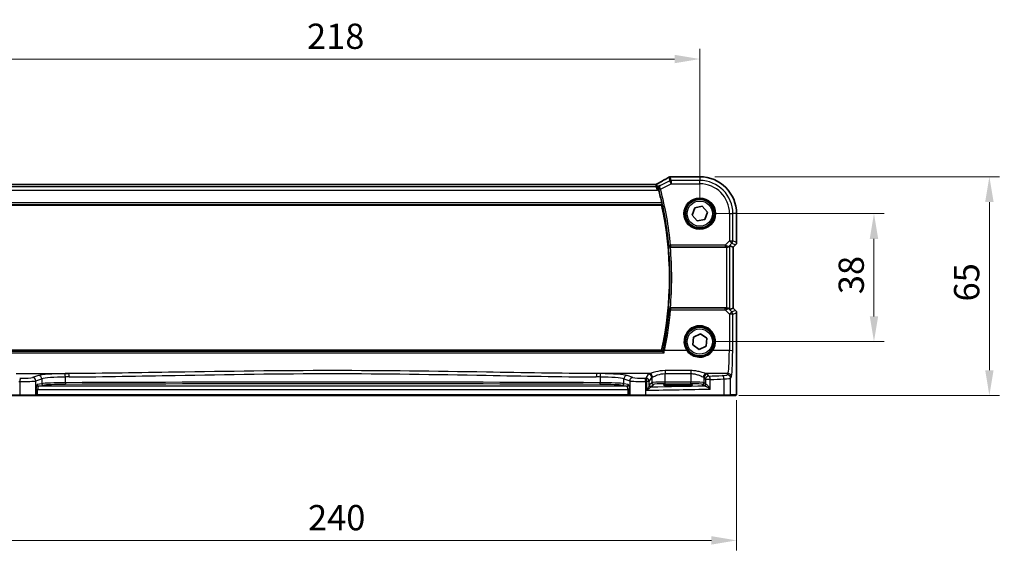
# Model space of a CAD drawing. Units: millimetres. Extents: x 0 to 6296, y 0 to 1124.
# Drawn here: x 1747 to 2040, y 422 to 581 of the extents above; entities that cross this region are included whole.
import ezdxf

# ---------------------------------------------------------------- set-up
doc = ezdxf.new("R2010")
doc.units = ezdxf.units.MM
for name, color, linetype, lineweight in [('Dimension (ISO)', 7, 'Continuous', 18), ('Visible (ISO)', 7, 'Continuous', 35), ('Visible Narrow (ISO)', 7, 'Continuous', 25)]:
    doc.layers.add(name, color=color, linetype=linetype, lineweight=lineweight)
doc.styles.add('Note Text (TK)', font='txt')
doc.dimstyles.new('Default - Method 1b (TK)', dxfattribs={"dimscale": 3, "dimtxt": 2.5, "dimasz": 2.5, "dimexe": 1, "dimexo": 1.5, "dimgap": 1, "dimtad": 1, "dimtoh": 1, "dimrnd": 1e-08, "dimdsep": 46, "dimtxsty": 'Note Text (TK)', "dimcen": 0.09, "dimdle": 5, "dimclrd": 100, "dimclre": 100, "dimclrt": 7, "dimadec": 1, "dimazin": 1, "dimtfac": 1, "dimtmove": 0, "dimatfit": 3, "dimfxl": 1, "dimtolj": 1, "dimlwd": -1, "dimlwe": -1, "dimarcsym": 0})

# ---------------------------------------------------------------- blocks, each defined once
blk = doc.blocks.new('*D22')
at = {"layer": 'Defpoints', "color": 0}
for p in [(1949.42, 523.9), (2001.16, 523.9), (1949.42, 485.9)]:
    blk.add_point(p, dxfattribs=at)
at = {"layer": 'Dimension (ISO)', "color": 100}
for p, q in [((1953.92, 523.9), (2004.16, 523.9)), ((2001.16, 493.4), (2001.16, 516.4)), ((1953.92, 485.9), (2004.16, 485.9))]:
    blk.add_line(p, q, dxfattribs=at)
for points in [[(1999.91, 516.4), (2002.41, 516.4), (2001.16, 523.9)], [(1999.91, 493.4), (2002.41, 493.4), (2001.16, 485.9)]]:
    blk.add_solid(points, dxfattribs=at)
at = {"layer": 'Dimension (ISO)', "color": 7, "insert": (1994.41, 499.98), "char_height": 7.5, "attachment_point": 4, "rotation": 90, "style": 'Note Text (TK)'}
blk.add_mtext('\\A1;38', dxfattribs=at)
blk = doc.blocks.new('*D23')
at = {"layer": 'Defpoints', "color": 0}
for p in [(1949.42, 534.85), (2035.44, 534.85), (1956.49, 469.9)]:
    blk.add_point(p, dxfattribs=at)
at = {"layer": 'Dimension (ISO)', "color": 100}
for p, q in [((1953.92, 534.85), (2038.44, 534.85)), ((2035.44, 477.4), (2035.44, 527.35)), ((1960.99, 469.9), (2038.44, 469.9))]:
    blk.add_line(p, q, dxfattribs=at)
for points in [[(2034.19, 527.35), (2036.69, 527.35), (2035.44, 534.85)], [(2034.19, 477.4), (2036.69, 477.4), (2035.44, 469.9)]]:
    blk.add_solid(points, dxfattribs=at)
at = {"layer": 'Dimension (ISO)', "color": 7, "insert": (2028.69, 495.53), "char_height": 7.5, "attachment_point": 4, "rotation": 90, "style": 'Note Text (TK)'}
blk.add_mtext('\\A1; 65', dxfattribs=at)
blk = doc.blocks.new('*D24')
at = {"layer": 'Defpoints', "color": 0}
for p in [(1949.42, 569.81), (1731.42, 523.9), (1949.42, 523.9)]:
    blk.add_point(p, dxfattribs=at)
at = {"layer": 'Dimension (ISO)', "color": 100}
for p, q in [((1731.42, 528.4), (1731.42, 572.81)), ((1949.42, 528.4), (1949.42, 572.81)), ((1738.92, 569.81), (1941.92, 569.81))]:
    blk.add_line(p, q, dxfattribs=at)
for points in [[(1738.92, 571.06), (1738.92, 568.56), (1731.42, 569.81)], [(1941.92, 571.06), (1941.92, 568.56), (1949.42, 569.81)]]:
    blk.add_solid(points, dxfattribs=at)
at = {"layer": 'Dimension (ISO)', "color": 7, "insert": (1832.77, 576.56), "char_height": 7.5, "attachment_point": 4, "style": 'Note Text (TK)'}
blk.add_mtext('\\A1;218', dxfattribs=at)
blk = doc.blocks.new('*D25')
at = {"layer": 'Defpoints', "color": 0}
for p in [(1720.47, 472.98), (1960.36, 472.98), (1960.36, 426.88)]:
    blk.add_point(p, dxfattribs=at)
at = {"layer": 'Dimension (ISO)', "color": 100}
for p, q in [((1720.47, 468.48), (1720.47, 423.88)), ((1960.36, 468.48), (1960.36, 423.88)), ((1727.97, 426.88), (1952.86, 426.88))]:
    blk.add_line(p, q, dxfattribs=at)
for points in [[(1727.97, 428.13), (1727.97, 425.63), (1720.47, 426.88)], [(1952.86, 428.13), (1952.86, 425.63), (1960.36, 426.88)]]:
    blk.add_solid(points, dxfattribs=at)
at = {"layer": 'Dimension (ISO)', "color": 7, "insert": (1830.77, 433.63), "char_height": 7.5, "attachment_point": 4, "style": 'Note Text (TK)'}
blk.add_mtext('\\A1; 240', dxfattribs=at)

msp = doc.modelspace()

# ---------------------------------------------------------------- linework, layer by layer
at = {"layer": 'Visible (ISO)'}
for p, q in [((1936.0841, 532.5844), (1744.7521, 532.5844)), ((1949.4181, 534.8465), (1940.9968, 534.8465)), ((1742.7567, 526.4002), (1938.0795, 526.4002)), ((1947.1504, 523.4633), (1947.9059, 525.6457)), ((1947.9059, 525.6457), (1950.1736, 526.0826)), ((1950.1736, 526.0826), (1951.6858, 524.3371)), ((1951.6858, 524.3371), (1950.9303, 522.1548)), ((1960.3643, 515.3367), (1960.3643, 523.9002)), ((1948.6626, 521.7179), (1947.1504, 523.4633)), ((1950.9303, 522.1548), (1948.6626, 521.7179)), ((1940.6919, 513.9002), (1957.3424, 513.9002)), ((1958.341, 514.3464), (1959.363, 513.9231)), ((1959.3643, 513.9225), (1959.363, 513.9231)), ((1960.0714, 514.6296), (1959.3643, 513.9225)), ((1959.3643, 513.9225), (1959.3643, 495.878)), ((1957.3424, 495.9002), (1940.6919, 495.9002)), ((1958.341, 495.4541), (1959.363, 495.8774)), ((1959.3643, 495.878), (1959.363, 495.8774)), ((1959.3643, 495.878), (1960.0714, 495.1709)), ((1960.3643, 494.4638), (1960.3643, 472.9754)), ((1947.3334, 484.9066), (1947.5153, 487.2089)), ((1947.5153, 487.2089), (1949.6, 488.2025)), ((1949.6, 488.2025), (1951.5028, 486.8939)), ((1951.5028, 486.8939), (1951.321, 484.5916)), ((1938.0795, 483.4002), (1742.7567, 483.4002)), ((1949.2363, 483.598), (1947.3334, 484.9066)), ((1951.321, 484.5916), (1949.2363, 483.598)), ((1943.9181, 473.2171), (1941.9181, 473.2171)), ((1941.9181, 472.8752), (1943.9181, 472.8752)), ((1747.5091, 469.9002), (1724.351, 469.9002)), ((1752.031, 469.9002), (1747.5091, 469.9002)), ((1752.031, 469.9002), (1752.0756, 469.9002)), ((1752.0756, 469.9002), (1752.7518, 469.9002)), ((1752.7518, 469.9002), (1928.0845, 469.9002)), ((1928.0845, 469.9002), (1928.7606, 469.9002)), ((1928.7606, 469.9002), (1928.8052, 469.9002)), ((1933.3271, 469.9002), (1928.8052, 469.9002)), ((1956.4852, 469.9002), (1933.3271, 469.9002)), ((1958.3908, 469.9002), (1956.4852, 469.9002)), ((1958.3908, 469.9002), (1960.0372, 469.9002))]:
    msp.add_line(p, q, dxfattribs=at)
for centre, radius in [((1949.4181, 523.9002), 4.5), ((1949.4181, 523.9002), 4.25), ((1949.4181, 485.9002), 4.25)]:
    msp.add_circle(centre, radius, dxfattribs=at)
for centre, radius, start, end in [((1940.6734, 533.8188), 1, 94.725518, 120.643368), ((1940.9968, 533.8465), 1, 90, 95.046689), ((1949.4181, 523.9002), 10.9462, 0, 90), ((1840.4181, 504.9002), 100.2187, 12.784511, 15.074458), ((1840.4181, 504.9002), 100, 347.584473, 12.415527), ((1959.3643, 515.3367), 1, 315, 0), ((1959.3643, 494.4638), 1, 0, 45), ((1949.4181, 485.9002), 4.5, 324.847846, 215.152154)]:
    msp.add_arc(centre, radius, start, end, dxfattribs=at)
for centre, major_axis, ratio, start_param, end_param in [((1936.0841, 532.6809), (-1.8938, 0), 0.05095613, 1.57079398, 1.65988304), ((1923.335, 535.2939), (20.3307, 0.064), 0.04954287, 5.72588084, 5.75618302), ((1957.3424, 513.8128), (1, 0), 0.08748866, 1.5020315, 1.57079633), ((1957.3424, 513.3439), (0.9993, 1.0021), 0.03700701, 0.01526811, 0.65408381), ((1957.3424, 495.9877), (-1, 0), 0.08748866, 1.57079633, 1.63956115), ((1957.3424, 496.4566), (0.9993, -1.0021), 0.03700701, 5.6291015, 6.2679172), ((1941.9181, 473.0462), (3.2624, 0), 0.05240787, 1.57079633, 4.71238898), ((1943.9181, 473.0462), (-3.2624, 0), 0.05240787, 1.57079633, 4.71238898)]:
    msp.add_ellipse(centre, major_axis=major_axis, ratio=ratio, start_param=start_param, end_param=end_param, dxfattribs=at)
for points, knots in [([(1936.6737, 532.6924), (1936.6495, 532.6794), (1936.6243, 532.6673), (1936.5723, 532.6452), (1936.5455, 532.6352), (1936.4902, 532.6177), (1936.4618, 532.6102), (1936.4038, 532.5979), (1936.3741, 532.5932), (1936.3139, 532.5867), (1936.2833, 532.5849), (1936.2526, 532.5848)], [0, 0, 0, 0, 0.0196211913, 0.0196211913, 0.0392423825, 0.0392423825, 0.0588635738, 0.0588635738, 0.0784847651, 0.0784847651, 0.0981059563, 0.0981059563, 0.0981059563, 0.0981059563]), ([(1936.9819, 532.8606), (1936.9633, 532.8502), (1936.9443, 532.8396), (1936.9054, 532.8182), (1936.8855, 532.8073), (1936.8451, 532.7851), (1936.8245, 532.7739), (1936.7826, 532.7511), (1936.7613, 532.7396), (1936.718, 532.7162), (1936.696, 532.7044), (1936.6737, 532.6924)], [0.923294824, 0.923294824, 0.923294824, 0.923294824, 0.964104041, 0.964104041, 1.004913258, 1.004913258, 1.045722475, 1.045722475, 1.086531692, 1.086531692, 1.12734091, 1.12734091, 1.12734091, 1.12734091]), ([(1940.1637, 534.6792), (1939.9847, 534.5731), (1939.7986, 534.4638), (1939.4129, 534.2388), (1939.2132, 534.1232), (1938.8008, 533.886), (1938.5881, 533.7644), (1938.1501, 533.5155), (1937.9248, 533.3882), (1937.4622, 533.1283), (1937.2249, 532.9957), (1936.9819, 532.8606)], [0.681693487, 0.681693487, 0.681693487, 0.681693487, 0.730013755, 0.730013755, 0.778334022, 0.778334022, 0.826654289, 0.826654289, 0.874974556, 0.874974556, 0.923294824, 0.923294824, 0.923294824, 0.923294824]), ([(1937.5778, 532.2758), (1937.5766, 532.2751), (1937.5754, 532.2745), (1937.4948, 532.2278), (1937.4216, 532.1684), (1937.2961, 532.0282), (1937.2424, 531.9476), (1937.1534, 531.754), (1937.1204, 531.6371), (1937.1007, 531.4117), (1937.105, 531.3081), (1937.1315, 531.1723), (1937.1388, 531.1418), (1937.1474, 531.1115)], [-0.165378584, -0.165378584, -0.165378584, -0.165378584, -0.164774828, -0.164774828, -0.124603461, -0.124603461, -0.085992604, -0.085992604, -0.042709854, -0.042709854, -0.009554494, -0.009554494, 0, 0, 0, 0]), ([(1938.1523, 527.0771), (1938.1658, 527.0177), (1938.1791, 526.9545), (1938.2021, 526.8335), (1938.2116, 526.7761), (1938.224, 526.6853), (1938.2279, 526.6457), (1938.2287, 526.597), (1938.2268, 526.5838), (1938.2231, 526.579)], [0.2307449069, 0.2307449069, 0.2307449069, 0.2307449069, 0.2488851836, 0.2488851836, 0.2680151055, 0.2680151055, 0.286903512, 0.286903512, 0.3024018834, 0.3024018834, 0.3024018834, 0.3024018834]), ([(1940.1538, 514.3116), (1940.154, 514.3107), (1940.1542, 514.3097), (1940.1633, 514.264), (1940.1793, 514.2197), (1940.2249, 514.1368), (1940.254, 514.0977), (1940.3307, 514.0217), (1940.3805, 513.9853), (1940.4838, 513.9353), (1940.5335, 513.9186), (1940.6192, 513.9032), (1940.6525, 513.9002), (1940.6861, 513.9002)], [-0.0878265877, -0.0878265877, -0.0878265877, -0.0878265877, -0.0874017266, -0.0874017266, -0.0674601775, -0.0674601775, -0.0482845371, -0.0482845371, -0.0266554568, -0.0266554568, -0.0100846893, -0.0100846893, 0, 0, 0, 0]), ([(1957.4111, 513.9), (1957.4494, 513.8998), (1957.4871, 513.9016), (1957.6427, 513.9169), (1957.7606, 513.9494), (1957.9624, 514.0426), (1958.0475, 514.1021), (1958.1129, 514.1616)], [0.8298982879, 0.8298982879, 0.8298982879, 0.8298982879, 0.8410982076, 0.8410982076, 0.8775623183, 0.8775623183, 0.9130044145, 0.9130044145, 0.9130044145, 0.9130044145]), ([(1940.6861, 495.9002), (1940.6365, 495.9003), (1940.5879, 495.8936), (1940.4867, 495.8669), (1940.4366, 495.8449), (1940.3334, 495.7825), (1940.2851, 495.7385), (1940.1992, 495.6296), (1940.1681, 495.5611), (1940.1542, 495.4908), (1940.154, 495.4898), (1940.1538, 495.4889)], [-0.088229899, -0.088229899, -0.088229899, -0.088229899, -0.0731899944, -0.0731899944, -0.0552139021, -0.0552139021, -0.0311498493, -0.0311498493, 0, 0, 0.000428277, 0.000428277, 0.000428277, 0.000428277]), ([(1958.1129, 495.6389), (1958.0488, 495.6972), (1957.9667, 495.7549), (1957.7668, 495.8493), (1957.646, 495.8833), (1957.4871, 495.8989), (1957.4493, 495.9007), (1957.4111, 495.9004)], [0.4186015433, 0.4186015433, 0.4186015433, 0.4186015433, 0.4530214688, 0.4530214688, 0.4905261815, 0.4905261815, 0.5017410096, 0.5017410096, 0.5017410096, 0.5017410096]), ([(1938.8108, 482.5732), (1938.81, 482.5742), (1938.8091, 482.5752), (1938.7542, 482.64), (1938.6997, 482.7021), (1938.6008, 482.8112), (1938.5553, 482.8594), (1938.4863, 482.9285), (1938.4602, 482.9529), (1938.4305, 482.9767), (1938.4222, 482.9824), (1938.4162, 482.9851)], [-0.0003982561, -0.0003982561, -0.0003982561, -0.0003982561, 0, 0, 0.0253463008, 0.0253463008, 0.0490465921, 0.0490465921, 0.0674451753, 0.0674451753, 0.0772091847, 0.0772091847, 0.0772091847, 0.0772091847]), ([(1953.0974, 483.3094), (1952.9283, 483.0692), (1952.7361, 482.8463), (1952.1864, 482.3218), (1951.799, 482.0532), (1950.8316, 481.5851), (1950.2277, 481.4315), (1948.9627, 481.3759), (1948.3039, 481.4923), (1947.071, 482.0004), (1946.502, 482.4051), (1945.9379, 483.0426), (1945.8347, 483.1732), (1945.7388, 483.3094)], [0, 0, 0, 0, 0.092262873, 0.092262873, 0.239883469, 0.239883469, 0.431790243, 0.431790243, 0.636678333, 0.636678333, 0.85260955, 0.85260955, 0.904910881, 0.904910881, 0.904910881, 0.904910881]), ([(1960.3643, 472.9754), (1960.3643, 472.5403), (1960.3629, 472.0967), (1960.3522, 471.4299), (1960.3464, 471.1876), (1960.3337, 470.823), (1960.3277, 470.6842), (1960.314, 470.441), (1960.3062, 470.3359), (1960.2887, 470.1703), (1960.2801, 470.1113), (1960.2563, 470.0392), (1960.246, 470.016), (1960.2149, 469.9769), (1960.2021, 469.9629), (1960.1734, 469.94), (1960.162, 469.9318), (1960.1411, 469.9207), (1960.1335, 469.9172), (1960.1212, 469.9126), (1960.117, 469.9112), (1960.1086, 469.9087), (1960.1044, 469.9077), (1960.0973, 469.906), (1960.0944, 469.9055), (1960.0766, 469.9021), (1960.0598, 469.9002), (1960.0435, 469.9002)], [0, 0, 0, 0, 0.13050405, 0.13050405, 0.207660035, 0.207660035, 0.259901362, 0.259901362, 0.312316257, 0.312316257, 0.364623156, 0.364623156, 0.390623522, 0.390623522, 0.403660071, 0.403660071, 0.41021753, 0.41021753, 0.413472392, 0.413472392, 0.41509535, 0.41509535, 0.416723133, 0.416723133, 0.418371256, 0.418371256, 0.430933542, 0.430933542, 0.430933542, 0.430933542])]:
    msp.add_open_spline(points, degree=3, knots=knots, dxfattribs=at)
for points, degree in [([(1937.1474, 531.1115), (1937.1615, 531.0622), (1937.1752, 531.0128), (1937.1882, 530.9645)], 3), ([(1938.0795, 526.4002), (1938.1513, 526.4896), (1938.2231, 526.579)], 2), ([(1940.6919, 513.9002), (1940.69, 513.9002), (1940.688, 513.9002), (1940.6861, 513.9002)], 3), ([(1940.6861, 495.9002), (1940.688, 495.9002), (1940.69, 495.9002), (1940.6919, 495.9002)], 3), ([(1938.4085, 482.9903), (1938.244, 483.1956), (1938.0795, 483.4002)], 2), ([(1938.4085, 482.9903), (1938.4099, 482.9885), (1938.4124, 482.9868), (1938.4162, 482.9851)], 3), ([(1960.0372, 469.9002), (1960.0382, 469.9002), (1960.0391, 469.9002), (1960.0397, 469.9002)], 3)]:
    msp.add_open_spline(points, degree=degree, dxfattribs=at)
at = {"layer": 'Visible Narrow (ISO)'}
for p, q in [((1744.7521, 532.5831), (1936.0841, 532.5831)), ((1936.0841, 532.5844), (1936.0841, 532.5831)), ((1936.2572, 532.5834), (1936.4366, 531.8231)), ((1936.8832, 531.9286), (1936.7001, 532.7045)), ((1937.5778, 532.2758), (1936.8832, 531.9286)), ((1940.4801, 533.6391), (1937.7185, 532.2583)), ((1937.747, 531.156), (1940.9267, 532.7459)), ((1940.2268, 534.712), (1940.4801, 533.6391)), ((1940.9267, 532.7459), (1940.4801, 533.6391)), ((1940.9267, 533.7445), (1940.6734, 534.8175)), ((1949.4181, 533.7445), (1940.9267, 533.7445)), ((1940.9267, 533.7445), (1940.9267, 532.7459)), ((1940.9267, 532.7459), (1949.4181, 532.7459)), ((1940.9968, 534.8451), (1940.9968, 534.8465)), ((1940.9968, 534.8451), (1949.4181, 534.8451)), ((1949.4181, 534.8465), (1949.4181, 534.8451)), ((1949.4181, 534.8451), (1949.4181, 533.7445)), ((1949.4181, 532.7459), (1949.4181, 533.7445)), ((1743.9281, 530.8245), (1936.9081, 530.8245)), ((1936.4366, 531.8231), (1744.3996, 531.8231)), ((1936.9081, 530.8245), (1936.4366, 531.8231)), ((1936.8832, 531.9286), (1936.9081, 530.8245)), ((1936.9081, 530.8245), (1937.1882, 530.9645)), ((1937.747, 531.156), (1937.2661, 531.0263)), ((1742.6131, 526.579), (1938.2231, 526.579)), ((1938.1523, 527.0771), (1742.6839, 527.0771)), ((1958.2638, 523.9002), (1958.2638, 515.7926)), ((1958.2638, 523.9002), (1959.2624, 523.9002)), ((1959.2624, 515.7926), (1959.2624, 523.9002)), ((1960.363, 523.9002), (1959.2624, 523.9002)), ((1960.3643, 523.9002), (1960.363, 523.9002)), ((1960.363, 523.9002), (1960.363, 515.3367)), ((1958.2638, 515.7926), (1956.9608, 514.4896)), ((1958.1251, 514.2417), (1958.9699, 515.0865)), ((1958.9699, 515.0865), (1958.2638, 515.7926)), ((1958.2638, 515.7926), (1959.2624, 515.7926)), ((1958.9699, 515.0865), (1960.0705, 514.6306)), ((1960.363, 515.3367), (1959.2624, 515.7926)), ((1960.3643, 515.3367), (1960.363, 515.3367)), ((1940.2733, 514.4423), (1940.7691, 514.4896)), ((1956.9608, 514.4896), (1940.7691, 514.4896)), ((1940.7691, 514.4896), (1940.7691, 513.9915)), ((1940.7691, 513.9915), (1956.9608, 513.9915)), ((1956.9608, 514.4896), (1956.9608, 513.9915)), ((1957.3424, 513.9002), (1957.3424, 495.9002)), ((1957.4234, 513.9803), (1957.4111, 513.9)), ((1958.1129, 514.1616), (1958.1251, 514.2417)), ((1958.341, 495.4541), (1958.341, 514.3464)), ((1960.0705, 514.6306), (1959.363, 513.9231)), ((1959.363, 513.9231), (1959.363, 495.8774)), ((1960.0705, 514.6306), (1960.0714, 514.6296)), ((1940.7731, 495.8046), (1940.7731, 495.35)), ((1957.0049, 495.8046), (1940.7731, 495.8046)), ((1940.7731, 495.35), (1957.0049, 495.35)), ((1957.0049, 495.35), (1957.0049, 495.8046)), ((1957.0049, 495.35), (1958.2553, 494.0915)), ((1957.4243, 495.8142), (1957.4111, 495.9004)), ((1958.1263, 495.5511), (1958.1129, 495.6389)), ((1958.9614, 494.7105), (1958.1263, 495.5511)), ((1960.0705, 495.1699), (1958.9614, 494.7105)), ((1959.2539, 494.0044), (1960.363, 494.4638)), ((1959.363, 495.8774), (1960.0705, 495.1699)), ((1960.0714, 495.1709), (1960.0705, 495.1699)), ((1960.363, 494.4638), (1960.3643, 494.4638)), ((1960.363, 494.4638), (1960.363, 472.9754)), ((1958.2553, 494.0915), (1958.2054, 483.2116)), ((1959.204, 483.1245), (1959.2539, 494.0044)), ((1742.0254, 482.5732), (1938.8108, 482.5732)), ((1938.4162, 482.9851), (1742.4201, 482.9851)), ((1945.5753, 483.2116), (1938.9555, 483.2116)), ((1958.2054, 483.2116), (1953.261, 483.2116)), ((1946.7181, 477.2866), (1939.1327, 477.2866)), ((1939.1327, 477.2866), (1939.1327, 476.4094)), ((1946.7181, 477.2866), (1946.7181, 476.4094)), ((1746.4202, 476.3939), (1762.0669, 476.3939)), ((1747.4643, 474.0499), (1747.4643, 470.1002)), ((1753.0059, 475.8046), (1751.2583, 475.234)), ((1752.2242, 474.2378), (1753.9718, 474.8084)), ((1752.2242, 470.1002), (1752.2242, 474.2378)), ((1753.9718, 474.8084), (1753.9718, 473.4049)), ((1761.0083, 473.6948), (1761.0083, 475.389)), ((1934.4161, 476.3939), (1918.7693, 476.3939)), ((1919.828, 475.389), (1919.828, 473.6948)), ((1926.8644, 474.8084), (1928.612, 474.2378)), ((1926.8644, 473.4049), (1926.8644, 474.8084)), ((1929.5779, 475.234), (1927.8304, 475.8046)), ((1928.612, 474.2378), (1928.612, 470.1002)), ((1933.3719, 470.1002), (1933.3719, 474.0499)), ((1934.1396, 476.2716), (1933.4087, 475.0514)), ((1934.4073, 474.0552), (1933.6358, 474.0552)), ((1933.6358, 474.0552), (1933.6358, 471.472)), ((1934.4073, 474.0552), (1935.1382, 475.2754)), ((1934.4073, 472.9272), (1934.4073, 474.0552)), ((1935.1382, 475.2754), (1935.1382, 473.7009)), ((1939.1327, 476.4094), (1946.7181, 476.4094)), ((1939.1327, 473.8747), (1939.1327, 476.4094)), ((1939.1327, 473.3754), (1939.1327, 473.8747)), ((1946.7181, 473.8747), (1939.1327, 473.8747)), ((1946.7181, 476.4094), (1946.7181, 473.8747)), ((1946.7181, 473.3754), (1946.7181, 473.8747)), ((1950.7126, 475.2754), (1951.0887, 474.6474)), ((1950.7126, 473.7009), (1950.7126, 475.2754)), ((1952.5369, 474.6474), (1951.0887, 474.6474)), ((1951.0887, 474.6474), (1951.0887, 473.3247)), ((1957.8004, 476.3939), (1951.4347, 476.3939)), ((1952.0874, 475.6436), (1951.7112, 476.2716)), ((1952.5369, 471.8268), (1952.5369, 474.6474)), ((1956.5846, 474.8356), (1956.5846, 470.1002)), ((1957.8004, 476.3939), (1957.5919, 476.0458)), ((1958.5906, 475.0496), (1958.7991, 475.3977)), ((1958.5906, 470.1002), (1958.5906, 475.0496)), ((1752.2688, 471.6484), (1752.7518, 471.6484)), ((1752.2688, 471.6484), (1752.2688, 470.1002)), ((1753.9718, 473.4049), (1752.6497, 473.1463)), ((1752.7518, 470.1002), (1752.7518, 471.6484)), ((1752.7518, 471.6484), (1928.0845, 471.6484)), ((1753.1327, 472.647), (1754.4548, 472.9056)), ((1927.7036, 472.647), (1753.1327, 472.647)), ((1926.3815, 472.9056), (1927.7036, 472.647)), ((1928.1865, 473.1463), (1926.8644, 473.4049)), ((1928.5674, 471.6484), (1928.0845, 471.6484)), ((1928.0845, 471.6484), (1928.0845, 470.1002)), ((1928.5674, 470.1002), (1928.5674, 471.6484)), ((1935.1382, 473.7009), (1934.4266, 472.9893)), ((1934.9259, 472.49), (1935.6375, 473.2016)), ((1939.1327, 473.3754), (1946.7181, 473.3754)), ((1941.9181, 472.8752), (1941.9181, 473.2171)), ((1943.9181, 472.8752), (1943.9181, 473.2171)), ((1950.2133, 473.2016), (1950.5894, 472.8254)), ((1951.0887, 473.3247), (1950.7126, 473.7009)), ((1960.3643, 472.9754), (1960.363, 472.9754)), ((1724.2516, 470.1002), (1747.4643, 470.1002)), ((1747.4643, 470.1002), (1752.2242, 470.1002)), ((1752.2688, 470.1002), (1752.2242, 470.1002)), ((1752.7518, 470.1002), (1752.2688, 470.1002)), ((1752.7518, 470.1002), (1752.7518, 469.9002)), ((1928.0845, 470.1002), (1752.7518, 470.1002)), ((1928.0845, 470.1002), (1928.0845, 469.9002)), ((1928.5674, 470.1002), (1928.0845, 470.1002)), ((1928.612, 470.1002), (1928.5674, 470.1002)), ((1928.612, 470.1002), (1933.3719, 470.1002)), ((1933.3719, 470.1002), (1956.5846, 470.1002)), ((1956.5846, 470.1002), (1958.5906, 470.1002)), ((1960.2369, 470.1002), (1958.5906, 470.1002))]:
    msp.add_line(p, q, dxfattribs=at)
for centre, radius in [((1949.4181, 523.9002), 4.7), ((1949.4181, 523.9002), 4.3), ((1949.4181, 523.9002), 3.75), ((1949.4181, 485.9002), 4.3), ((1949.4181, 485.9002), 3.75)]:
    msp.add_circle(centre, radius, dxfattribs=at)
for centre, radius, start, end in [((1949.4181, 523.9002), 10.9448, 0, 90), ((1949.4181, 523.9002), 9.8443, 0, 90), ((1949.4181, 523.9002), 8.8457, 0, 90), ((1840.4181, 504.9002), 100.31, 5.458529, 15.096961), ((1840.4181, 504.9002), 100.8081, 5.458529, 15.096961), ((1840.4181, 504.9002), 100.1788, 354.609356, 5.390644), ((1840.4181, 504.9002), 100.6769, 354.871203, 5.128797), ((1949.4181, 485.9177), 4.7, 324.847846, 215.152154)]:
    msp.add_arc(centre, radius, start, end, dxfattribs=at)
for centre, major_axis, ratio, start_param, end_param in [((1936.0841, 532.6879), (2, 0), 0.05240778, 4.71238898, 4.79902065), ((1936.2572, 531.5848), (-0.0046, 1), 0.08652246, 6.23062815, 6.28318531), ((1937.1467, 531.8113), (-0.4729, 0.8811), 0.48362627, 6.22335586, 6.28318531), ((1935.6375, 532.2725), (1.9994, 1.0025), 0.04684915, 5.24901496, 5.45306104), ((1937.468, 531.9866), (-0.486, 0.8739), 0.64210111, 6.21486372, 6.28318531), ((1922.4909, 526.5029), (20.9942, 10.526), 0.04684915, 5.45306104, 5.69466238), ((1940.6734, 533.8188), (-0.5097, 0.8604), 0.8050364, 6.19484775, 6.28318531), ((1940.6734, 533.8188), (0.9732, 0.2298), 0.99855333, 1.33929603, 1.80229662), ((1940.9267, 532.7459), (-0.9732, -0.2298), 0.99855333, 4.48088869, 4.94388927), ((1940.6734, 533.8188), (-0.0824, 0.9966), 0.84374206, 6.18552466, 6.28318531), ((1922.9375, 535.4068), (21, 0), 0.05240778, 5.71814711, 5.7475933), ((1940.9968, 533.8465), (-0.088, 0.9961), 0.85909459, 6.18075102, 6.28318531), ((1936.4366, 532.8218), (-0.9732, -0.2298), 0.99855333, 1.33929603, 1.80229662), ((1937.7266, 531.2297), (-0.4809, -0.1369), 0.14753726, 4.74019756, 6.19495078), ((1958.2638, 515.7926), (0.3827, 0.9239), 0.99839497, 4.3202575, 5.10452046), ((1959.3643, 515.3367), (-0.3827, -0.9239), 0.99839497, 1.17866484, 1.96292781), ((1940.7691, 514.4896), (0.37, -0.3363), 0.99308304, 3.97807906, 5.4466989), ((1956.9171, 514.4459), (1.0614, -0.3524), 0.0494607, 0.81167584, 1.54599516), ((1956.9171, 513.9478), (0.7085, 0.0027), 0.06162707, 0.77445607, 1.50877539), ((1957.419, 514.9478), (0.904, -0.4362), 0.95591855, 5.14893757, 5.9330547), ((1957.4234, 514.4784), (-0.0295, -0.4991), 0.55941635, 0.10534267, 1.1096046), ((1957.419, 514.9478), (-0.729, 0.6851), 0.46466527, 2.29067117, 3.0747883), ((1840.4181, 504.1727), (0, -100.745), 0.99997071, 1.36120475, 1.48310992), ((1940.7731, 495.3065), (-0.37, -0.3363), 0.99308328, 3.97809866, 5.4466793), ((1940.7731, 495.3065), (-0.4981, 0.0438), 0.08682344, 4.72002142, 6.19558721), ((1956.9177, 495.8488), (0.7089, -0.0055), 0.06194438, 4.83627361, 5.50902575), ((1956.9177, 495.3507), (1.0624, 0.3494), 0.02501308, 4.78638575, 5.45913789), ((1957.4202, 494.8449), (-0.9046, -0.4343), 0.95837897, 3.49289511, 4.27701224), ((1957.4243, 495.3161), (-0.0278, 0.4992), 0.53585557, 5.21244456, 6.17977387), ((1957.4202, 494.8449), (0.7308, 0.6831), 0.49764186, 0.06760764, 0.85172477), ((1958.2553, 494.0044), (0.7094, 0.7048), 0.06194553, 0.05246072, 1.50933), ((1958.2553, 494.0044), (-0.3827, 0.9239), 0.99839497, 4.3202575, 5.10452046), ((1959.3643, 494.4638), (0.3827, -0.9239), 0.99839497, 1.17866484, 1.96292781), ((1958.2553, 494.0044), (1, -0.0046), 0.08715483, 0.05256006, 1.57119594), ((1938.9555, 483.1681), (-0.4891, 0.104), 0.08526255, 4.73052313, 6.19559909), ((1945.5753, 483.1942), (0.1635, 0.1151), 0.07135069, 0, 1.52059535), ((1953.261, 483.1942), (-0.1635, 0.1151), 0.07135069, 4.76258996, 6.28318531), ((1957.7616, 483.8653), (0, -7.5), 0.05939548, 0.08726646, 1.48352986), ((1958.2054, 483.1245), (1, -0.0046), 0.08715483, 0.05256006, 1.57119594), ((1958.7603, 483.8653), (0, 8.5), 0.05240778, 3.22885912, 4.62512252), ((1766.5088, 481.2121), (85, 0), 0.08645939, 4.48323177, 4.4864183), ((1766.5088, 482.2083), (-84, 0), 0.08748866, 1.34163911, 1.34482565), ((1747.6884, 474.0499), (0.0201, 0.9998), 0.22400944, 0.08954802, 1.57530189), ((1748.3605, 474.3057), (4, 0), 0.0656165, 4.4864183, 6.02138592), ((1748.3605, 475.3019), (-3, 0), 0.08748866, 1.34482565, 2.87979327), ((1751.2583, 474.2378), (-0.3104, 0.9506), 0.9624951, 4.40789574, 5.95613258), ((1761.6992, 475.6008), (-9, 0), 0.08748866, 4.79886203, 6.02138592), ((1753.0059, 474.8084), (-0.3104, 0.9506), 0.9624951, 4.40789574, 5.95613258), ((1761.6992, 474.6046), (8, 0), 0.09842475, 1.65726938, 2.87979327), ((1840.4181, 396.1559), (-920.4644, 0), 0.08748866, 4.7976135, 4.79886203), ((1760.9219, 475.389), (-0.0076, 1), 0.08636286, 4.71173398, 6.19559073), ((1840.4181, 395.1597), (919.4644, 0), 0.08758382, 1.65602085, 1.65726938), ((1840.4181, 425.7138), (-919.4644, 0), 0.05237928, 4.62591593, 4.79886203), ((1762.0669, 475.3977), (-0.0075, 1), 0.08511903, 4.71175278, 6.19560017), ((1918.7693, 475.3977), (0.0075, 1), 0.08511903, 0.08758514, 1.57143253), ((1840.4181, 395.1597), (919.4644, 0), 0.08758382, 1.48432327, 1.48557181), ((1840.4181, 396.1559), (-920.4644, 0), 0.08748866, 4.62591593, 4.62716446), ((1919.9143, 475.389), (0.0076, 1), 0.08636286, 0.08759457, 1.57145133), ((1919.137, 474.6046), (8, 0), 0.09842475, 0.26179939, 1.48432327), ((1919.137, 475.6008), (-9, 0), 0.08748866, 3.40339204, 4.62591593), ((1927.8304, 474.8084), (0.3104, 0.9506), 0.9624951, 0.32705272, 1.87528957), ((1929.5779, 474.2378), (0.3104, 0.9506), 0.9624951, 0.32705272, 1.87528957), ((1932.4757, 474.3057), (4, 0), 0.0656165, 3.40339204, 4.93835966), ((1932.4757, 475.3019), (-3, 0), 0.08748866, 0.26179939, 1.79676701), ((1914.3275, 482.2083), (-84, 0), 0.08748866, 1.79676701, 1.79995354), ((1933.1479, 474.0499), (-0.0201, 0.9998), 0.22400944, 4.70788342, 6.19363729), ((1914.3275, 481.2121), (85, 0), 0.08645939, 4.93835966, 4.94154619), ((1933.4087, 474.0552), (-0.0204, 0.9998), 0.227112, 4.70775431, 6.19357106), ((1933.4087, 474.0552), (-0.8579, 0.5139), 0.9948398, 3.68357743, 5.24981236), ((1939.1327, 476.2487), (-5, 0), 0.08748866, 5.94492009, 6.23082543), ((1934.1396, 475.2754), (-0.8579, 0.5139), 0.9948398, 3.68357743, 5.24981236), ((1934.4161, 475.3977), (-0.2413, 0.9704), 0.94013542, 4.48270489, 6.02457445), ((1939.1327, 475.2525), (4, 0), 0.10936083, 2.80332744, 3.08923278), ((1939.1327, 473.6913), (-4, 0), 0.04585681, 4.71238898, 6.23082543), ((1946.7181, 473.6913), (-4, 0), 0.04585681, 3.19395253, 4.71238898), ((1951.4347, 475.3977), (0.2413, 0.9704), 0.94013542, 0.25861086, 1.80048042), ((1946.7181, 475.2525), (4, 0), 0.10936083, 0.05235988, 0.33826521), ((1951.7112, 475.2754), (0.8579, 0.5139), 0.9948398, 1.03337295, 2.59960788), ((1952.0874, 474.6474), (-0.8579, -0.5139), 0.9948398, 4.1749656, 5.74120053), ((1946.7181, 476.2487), (-5, 0), 0.08748866, 3.19395253, 3.47985787), ((1914.3275, 482.2083), (-84, 0), 0.08748866, 2.03702722, 2.09109917), ((1952.0874, 474.6474), (-0.044, 0.999), 0.44917542, 4.69261562, 6.18547957), ((1914.3275, 481.2121), (85, 0), 0.08645939, 5.17861987, 5.23269183), ((1954.5961, 476.0595), (-3, 0), 0.08748866, 2.09109917, 3.08923278), ((1956.0875, 474.8356), (-0.0501, 0.9987), 0.49667336, 4.68749695, 6.18259871), ((1954.5961, 475.0633), (4, 0), 0.0656165, 5.23269183, 6.23082543), ((1957.5919, 475.0496), (-0.8579, 0.5139), 0.9948398, 3.68357743, 5.24981236), ((1957.8004, 475.3977), (0.8579, -0.5139), 0.9948398, 0.54198477, 2.10821971), ((1752.6707, 471.6484), (0, -1.5), 0.26794919, 3.19395253, 4.71238898), ((1753.1327, 473.1463), (0.096, -0.4907), 0.96469056, 4.52589906, 6.08314943), ((1753.1537, 471.6484), (0, 1), 0.40192379, 0.05235988, 1.57079633), ((1761.6992, 473.3032), (-8, 0), 0.04913229, 4.79886203, 6.02138592), ((1754.4548, 473.4049), (0.096, -0.4907), 0.96469056, 4.52589906, 6.08314943), ((1761.6992, 472.8039), (7.5, 0), 0.05240778, 1.65726938, 2.87979327), ((1761.0515, 473.6948), (0.0023, -0.5), 0.08636444, 4.71199661, 6.23062888), ((1840.4181, 425.2145), (918.9644, 0), 0.05240778, 1.48432327, 1.65726938), ((1919.7848, 473.6948), (-0.0023, -0.5), 0.08636444, 0.05255643, 1.5711887), ((1919.137, 472.8039), (7.5, 0), 0.05240778, 0.26179939, 1.48432327), ((1919.137, 473.3032), (-8, 0), 0.04913229, 3.40339204, 4.62591593), ((1926.3815, 473.4049), (-0.096, -0.4907), 0.96469056, 0.20003588, 1.75728625), ((1927.7036, 473.1463), (-0.096, -0.4907), 0.96469056, 0.20003588, 1.75728625), ((1927.6825, 471.6484), (0, -1), 0.40192379, 1.57079633, 3.08923278), ((1928.1655, 471.6484), (0, 1.5), 0.26794919, 4.71238898, 6.23082543), ((1914.3275, 475.7592), (85, 0), 0.05179122, 4.94154619, 5.17861987), ((1934.9066, 472.9272), (-0.492, 0.0891), 0.95935891, 0.18654441, 1.68478983), ((1934.9259, 472.9893), (-0.3536, 0.3536), 0.99726469, 0.78676769, 2.35482496), ((1914.3275, 476.7578), (-84, 0), 0.05240778, 1.81854255, 2.01960237), ((1935.6375, 473.7009), (-0.3536, 0.3536), 0.99726469, 0.78676769, 2.35482496), ((1939.1327, 473.192), (3.5, 0), 0.05240778, 1.57079633, 3.08923278), ((1946.7181, 473.192), (3.5, 0), 0.05240778, 0.05235988, 1.57079633), ((1950.2133, 473.7009), (0.3536, 0.3536), 0.99726469, 3.92836034, 5.49641762), ((1950.5894, 473.3247), (0.3536, 0.3536), 0.99726469, 3.92836034, 5.49641762), ((1952.0874, 472.8295), (1.5, 0), 0.05240778, 3.19395253, 3.64608167), ((1950.7742, 473.2909), (-0.0472, -0.4978), 0.87450171, 0.10811469, 1.65361121), ((1952.0874, 473.3289), (-1, 0), 0.07861167, 0.05235988, 0.50448901), ((1747.5091, 470.1002), (0, -0.2), 0.22405247, 4.71238898, 6.28318531), ((1752.031, 470.1002), (0, -0.2), 0.96592583, 0, 1.57079633), ((1752.0756, 470.1002), (0, -0.2), 0.96592583, 0, 1.57079633), ((1928.7606, 470.1002), (0, -0.2), 0.96592583, 4.71238898, 6.28318531), ((1928.8052, 470.1002), (0, -0.2), 0.96592583, 4.71238898, 6.28318531), ((1933.3271, 470.1002), (0, -0.2), 0.22405247, 0, 1.57079633), ((1956.4852, 470.1002), (0, -0.2), 0.49714293, 0, 1.57079633), ((1958.3908, 470.1002), (0, -0.2), 0.99862953, 0, 1.57079633), ((1960.0372, 470.1002), (0, -0.2), 0.99862953, 0, 1.57079633)]:
    msp.add_ellipse(centre, major_axis=major_axis, ratio=ratio, start_param=start_param, end_param=end_param, dxfattribs=at)
for points, knots in [([(1936.2572, 532.5834), (1936.3, 532.5838), (1936.3426, 532.5873), (1936.4507, 532.6037), (1936.5145, 532.6212), (1936.6185, 532.6615), (1936.6606, 532.6818), (1936.7001, 532.7045)], [-0.0981059563, -0.0981059563, -0.0981059563, -0.0981059563, -0.0722690849, -0.0722690849, -0.0309300905, -0.0309300905, 0, 0, 0, 0]), ([(1937.7185, 532.2583), (1937.6005, 532.1949), (1937.4946, 532.1052), (1937.3365, 531.8945), (1937.2784, 531.7802), (1937.2161, 531.5479), (1937.203, 531.4374), (1937.2135, 531.2482), (1937.2255, 531.1731), (1937.2458, 531.0996)], [-0.0827368261, -0.0827368261, -0.0827368261, -0.0827368261, -0.0542556635, -0.0542556635, -0.0301420353, -0.0301420353, -0.0115930905, -0.0115930905, 0, 0, 0, 0]), ([(1937.693, 531.2969), (1937.6658, 531.3672), (1937.6429, 531.4375), (1937.5966, 531.611), (1937.5807, 531.7087), (1937.5671, 531.9075), (1937.5762, 532.0002), (1937.6223, 532.1615), (1937.6641, 532.223), (1937.7185, 532.2583)], [0, 0, 0, 0, 0.0115930905, 0.0115930905, 0.0301420353, 0.0301420353, 0.0542556635, 0.0542556635, 0.0827368261, 0.0827368261, 0.0827368261, 0.0827368261]), ([(1937.1485, 531.1114), (1937.1717, 531.1086), (1937.1949, 531.1058), (1937.2181, 531.103), (1937.2273, 531.1019), (1937.2366, 531.1008), (1937.2458, 531.0996)], [-0.365701937, -0.365701937, -0.365701937, -0.365701937, -0.291060769, -0.291060769, -0.291060769, -0.261447734, -0.261447734, -0.261447734, -0.261447734]), ([(1937.2458, 531.0996), (1937.2492, 531.0875), (1937.2526, 531.0753), (1937.2594, 531.0509), (1937.2628, 531.0386), (1937.2661, 531.0263)], [0, 0, 0, 0, 0.00383716429, 0.00383716429, 0.00767432858, 0.00767432858, 0.00767432858, 0.00767432858]), ([(1937.747, 531.156), (1937.7381, 531.1796), (1937.7291, 531.2032), (1937.7111, 531.2501), (1937.702, 531.2736), (1937.693, 531.2969)], [-0.00767432858, -0.00767432858, -0.00767432858, -0.00767432858, -0.00383716429, -0.00383716429, 0, 0, 0, 0]), ([(1940.2733, 514.4423), (1940.2655, 514.4337), (1940.2577, 514.4252), (1940.2498, 514.4166), (1940.2179, 514.3816), (1940.1859, 514.3466), (1940.1538, 514.3116)], [-0.407178283, -0.407178283, -0.407178283, -0.407178283, -0.377538968, -0.377538968, -0.377538968, -0.256132951, -0.256132951, -0.256132951, -0.256132951]), ([(1940.6861, 513.9002), (1940.706, 513.9221), (1940.7258, 513.9439), (1940.7457, 513.9658), (1940.7535, 513.9744), (1940.7613, 513.983), (1940.7691, 513.9915)], [0.302093358, 0.302093358, 0.302093358, 0.302093358, 0.377538968, 0.377538968, 0.377538968, 0.407178283, 0.407178283, 0.407178283, 0.407178283]), ([(1940.2772, 495.3539), (1940.1031, 493.3722), (1939.87, 491.3956), (1939.5782, 489.4278), (1939.4062, 488.2676), (1939.2139, 487.1104), (1938.8361, 485.0608), (1938.6587, 484.1668), (1938.4691, 483.2753)], [-1.483109923, -1.483109923, -1.483109923, -1.483109923, -1.42357683, -1.42357683, -1.42357683, -1.388477609, -1.388477609, -1.361204747, -1.361204747, -1.361204747, -1.361204747]), ([(1940.1538, 495.4889), (1940.186, 495.4537), (1940.2182, 495.4185), (1940.2503, 495.3834), (1940.2593, 495.3735), (1940.2683, 495.3637), (1940.2772, 495.3539)], [-0.362226511, -0.362226511, -0.362226511, -0.362226511, -0.240238315, -0.240238315, -0.240238315, -0.206142448, -0.206142448, -0.206142448, -0.206142448]), ([(1940.7731, 495.8046), (1940.7641, 495.8144), (1940.7551, 495.8243), (1940.7462, 495.8342), (1940.7261, 495.8562), (1940.7061, 495.8782), (1940.6861, 495.9002)], [0.206142448, 0.206142448, 0.206142448, 0.206142448, 0.240238315, 0.240238315, 0.240238315, 0.316266104, 0.316266104, 0.316266104, 0.316266104]), ([(1945.5753, 483.2116), (1945.6754, 483.0732), (1945.7833, 482.9403), (1946.3724, 482.2917), (1946.9666, 481.88), (1948.2544, 481.3631), (1948.9425, 481.2447), (1950.2637, 481.3013), (1950.8945, 481.4575), (1951.9048, 481.9337), (1952.3095, 482.207), (1952.8836, 482.7406), (1953.0843, 482.9673), (1953.261, 483.2116)], [-0.904910881, -0.904910881, -0.904910881, -0.904910881, -0.85260955, -0.85260955, -0.636678333, -0.636678333, -0.431790243, -0.431790243, -0.239883469, -0.239883469, -0.092262873, -0.092262873, 0, 0, 0, 0]), ([(1918.7693, 476.3939), (1907.879, 476.4657), (1896.9736, 476.6544), (1870.8591, 477.0776), (1855.6393, 477.2866), (1824.8006, 477.2866), (1809.1842, 477.0654), (1783.0712, 476.6411), (1772.5621, 476.4631), (1762.0669, 476.3939)], [0, 0, 0, 0, 3.27909439, 3.27909439, 7.84538243, 7.84538243, 12.53066198, 12.53066198, 15.69076486, 15.69076486, 15.69076486, 15.69076486]), ([(1939.1327, 477.2866), (1938.1368, 477.2866), (1937.1545, 477.1258), (1935.8053, 476.7974), (1935.3359, 476.6537), (1934.7422, 476.478), (1934.5547, 476.4243), (1934.4161, 476.3939)], [0, 0, 0, 0, 0.298765216, 0.298765216, 0.499965204, 0.499965204, 0.625715197, 0.625715197, 0.625715197, 0.625715197]), ([(1951.4347, 476.3939), (1951.1608, 476.454), (1950.6963, 476.6068), (1949.7406, 476.8732), (1949.3301, 476.9782), (1948.4748, 477.1471), (1948.0352, 477.2132), (1947.2971, 477.2742), (1947.0075, 477.2866), (1946.7181, 477.2866)], [-0.625710915, -0.625710915, -0.625710915, -0.625710915, -0.37724858, -0.37724858, -0.225772112, -0.225772112, -0.086835428, -0.086835428, 0, 0, 0, 0]), ([(1762.152, 475.3977), (1772.6358, 475.4761), (1783.1335, 475.6779), (1809.2182, 476.1587), (1824.8176, 476.4094), (1855.6228, 476.4094), (1870.8261, 476.1726), (1896.9122, 475.6929), (1907.8057, 475.4791), (1918.6842, 475.3977)], [-15.69076486, -15.69076486, -15.69076486, -15.69076486, -12.53066198, -12.53066198, -7.84538243, -7.84538243, -3.27909439, -3.27909439, 0, 0, 0, 0]), ([(1935.3594, 475.3977), (1935.4703, 475.4321), (1935.6203, 475.493), (1936.0953, 475.6921), (1936.4708, 475.855), (1937.5501, 476.2272), (1938.336, 476.4094), (1939.1327, 476.4094)], [-0.625715197, -0.625715197, -0.625715197, -0.625715197, -0.499965204, -0.499965204, -0.298765216, -0.298765216, 0, 0, 0, 0]), ([(1946.7181, 476.4094), (1946.9496, 476.4094), (1947.1813, 476.3954), (1947.7718, 476.3263), (1948.1235, 476.2513), (1948.8077, 476.0599), (1949.1361, 475.9409), (1949.9007, 475.639), (1950.2723, 475.4658), (1950.4914, 475.3977)], [0, 0, 0, 0, 0.086835428, 0.086835428, 0.225772112, 0.225772112, 0.37724858, 0.37724858, 0.625710915, 0.625710915, 0.625710915, 0.625710915]), ([(1934.4073, 472.9272), (1934.4038, 472.8987), (1934.3939, 472.8613), (1934.3546, 472.7475), (1934.3177, 472.6624), (1934.2128, 472.4452), (1934.1399, 472.3088), (1933.9565, 471.9852), (1933.8414, 471.7949), (1933.692, 471.5593), (1933.664, 471.5156), (1933.6358, 471.472)], [-0.242847121, -0.242847121, -0.242847121, -0.242847121, -0.212093526, -0.212093526, -0.162887776, -0.162887776, -0.0989203, -0.0989203, -0.017702972, -0.017702972, 0.000777531, 0.000777531, 0.000777531, 0.000777531]), ([(1933.6358, 471.472), (1933.6781, 471.5013), (1933.7201, 471.5306), (1933.9452, 471.6885), (1934.1216, 471.8162), (1934.4093, 472.0333), (1934.5261, 472.1247), (1934.7014, 472.2704), (1934.766, 472.3276), (1934.8426, 472.4039), (1934.8648, 472.429), (1934.8776, 472.4481)], [-0.000777531, -0.000777531, -0.000777531, -0.000777531, 0.017702972, 0.017702972, 0.0989203, 0.0989203, 0.162887776, 0.162887776, 0.212093526, 0.212093526, 0.242847121, 0.242847121, 0.242847121, 0.242847121]), ([(1934.4266, 472.9893), (1934.4233, 472.986), (1934.4201, 472.9792), (1934.4136, 472.9584), (1934.4104, 472.9445), (1934.4073, 472.9272)], [0, 0, 0, 0, 0.0187663047, 0.0187663047, 0.0375326094, 0.0375326094, 0.0375326094, 0.0375326094]), ([(1934.8776, 472.4481), (1934.8855, 472.4598), (1934.8935, 472.4691), (1934.9096, 472.4831), (1934.9178, 472.4877), (1934.9259, 472.49)], [-0.0375326094, -0.0375326094, -0.0375326094, -0.0375326094, -0.0187663047, -0.0187663047, 0, 0, 0, 0]), ([(1950.7742, 472.7915), (1950.7982, 472.7894), (1950.8267, 472.784), (1950.9105, 472.762), (1950.9709, 472.7409), (1951.1105, 472.6842), (1951.1913, 472.6472), (1951.3494, 472.5689), (1951.4277, 472.5278), (1951.6313, 472.4157), (1951.7571, 472.3419), (1951.9943, 472.1956), (1952.1059, 472.1238), (1952.3253, 471.977), (1952.4334, 471.9017), (1952.5369, 471.8268)], [0, 0, 0, 0, 0.021239, 0.021239, 0.0552214, 0.0552214, 0.092736633, 0.092736633, 0.126777985, 0.126777985, 0.180061441, 0.180061441, 0.228339777, 0.228339777, 0.27737637, 0.27737637, 0.27737637, 0.27737637]), ([(1952.5369, 471.8268), (1952.467, 471.9405), (1952.3926, 472.0547), (1952.2391, 472.2775), (1952.1598, 472.3866), (1951.9886, 472.6085), (1951.8962, 472.7206), (1951.7435, 472.8906), (1951.6839, 472.953), (1951.5616, 473.0718), (1951.4978, 473.128), (1951.3844, 473.214), (1951.3339, 473.2461), (1951.2606, 473.2794), (1951.2347, 473.2876), (1951.212, 473.2909)], [-0.27737637, -0.27737637, -0.27737637, -0.27737637, -0.228339777, -0.228339777, -0.180061441, -0.180061441, -0.126777985, -0.126777985, -0.092736633, -0.092736633, -0.0552214, -0.0552214, -0.021239, -0.021239, 0, 0, 0, 0]), ([(1960.363, 472.9754), (1960.363, 472.6023), (1960.362, 472.1599), (1960.3544, 471.7164), (1960.3445, 471.1417), (1960.3243, 470.6221), (1960.2995, 470.3523), (1960.2794, 470.1326), (1960.2575, 470.1002), (1960.2369, 470.1002)], [0, 0, 0, 0, 0.29837783, 0.29837783, 0.29837783, 0.685014, 0.685014, 0.685014, 1, 1, 1, 1])]:
    msp.add_open_spline(points, degree=3, knots=knots, dxfattribs=at)
for points in [[(1937.6667, 532.2648), (1937.637, 532.2685), (1937.6074, 532.2721), (1937.5778, 532.2758)], [(1937.7185, 532.2583), (1937.7012, 532.2605), (1937.684, 532.2626), (1937.6667, 532.2648)], [(1937.1485, 531.1114), (1937.1481, 531.1115), (1937.1478, 531.1115), (1937.1474, 531.1115)], [(1938.4691, 483.2753), (1938.4488, 483.1802), (1938.4286, 483.0851), (1938.4085, 482.9903)], [(1938.8108, 482.5732), (1938.8587, 482.7847), (1938.907, 482.9978), (1938.9555, 483.2116)]]:
    msp.add_open_spline(points, degree=3, dxfattribs=at)

# ---------------------------------------------------------------- dimensions: what is measured, and where the dimension line sits
at = {"layer": 'Dimension (ISO)', "color": 100}
for base, p1, angle, picture, middle in [((1949.4181, 569.8127), (1731.4181, 523.9002), 180, '*D24', (1840.4181, 569.8127)), ((2001.1648, 523.9002), (1949.4181, 485.9002), 90, '*D22', (2001.1648, 504.9002))]:
    dim = msp.add_linear_dim(base=base, p1=p1, p2=(1949.4181, 523.9002), angle=angle, dimstyle='Default - Method 1b (TK)', override={"dimtoh": 0, "dimdec": 2, "dimtp": 0, "dimtm": 0, "dimtdec": 2, "dimtofl": 0, "dimatfit": 1}, dxfattribs=at)
    dim.commit()
    dim.dimension.update_dxf_attribs({"geometry": picture, "text_midpoint": middle, "dimtype": 160})
for base, p1, p2, angle, text, picture, middle in [((2035.4375, 534.8451), (1956.4852, 469.9002), (1949.4181, 534.8451), 270, ' 65', '*D23', (2035.4375, 502.3727)), ((1960.363, 426.8823), (1720.4733, 472.9754), (1960.363, 472.9754), 180, ' 240', '*D25', (1840.4181, 426.8823))]:
    dim = msp.add_linear_dim(base=base, p1=p1, p2=p2, angle=angle, text=text, dimstyle='Default - Method 1b (TK)', override={"dimtoh": 0, "dimdec": 2, "dimtp": 0, "dimtm": 0, "dimtdec": 2, "dimtofl": 0, "dimatfit": 1}, dxfattribs=at)
    dim.commit()
    dim.dimension.update_dxf_attribs({"geometry": picture, "text_midpoint": middle, "dimtype": 160})

doc.saveas('drawing.dxf')
